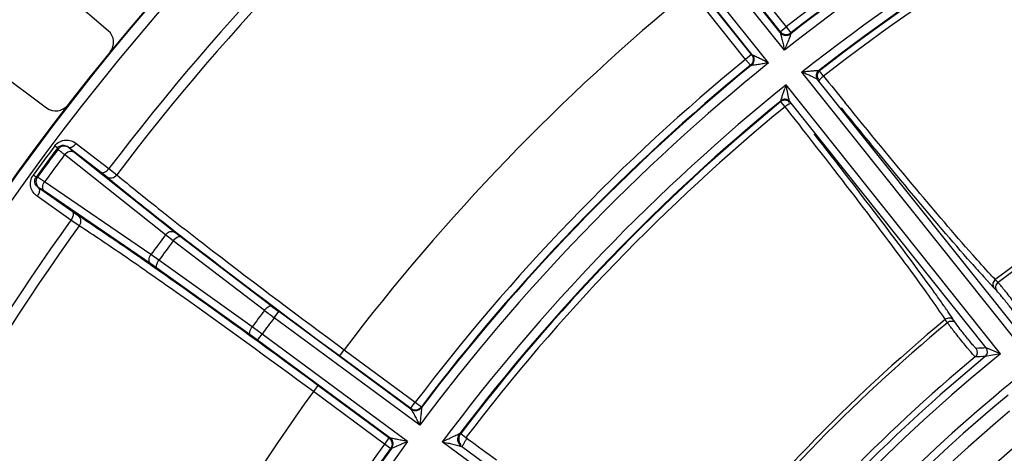
# Model space of a CAD drawing. Units: inches. Extents: x -1176 to 2100, y -1188 to 1129.
# Drawn here: x -608 to -544, y 122 to 151 of the extents above; entities that cross this region are included whole.
import ezdxf
from ezdxf import colors
from ezdxf.entities.mleader import LeaderData, LeaderLine
from ezdxf.math import Vec2, Vec3

# ---------------------------------------------------------------- set-up
doc = ezdxf.new("R2010")
doc.units = ezdxf.units.IN
doc.header["$LTSCALE"] = 10
doc.header["$MEASUREMENT"] = 0
doc.linetypes.add('CENTER', pattern=[2, 1.25, -0.25, 0.25, -0.25])
doc.linetypes.add('CENTER2', pattern=[1.125, 0.75, -0.125, 0.125, -0.125])
doc.layers.add('Center', color=1, linetype='CENTER2', lineweight=13)
doc.layers.add('Dim', color=1, linetype='Continuous', lineweight=13)
doc.styles.get("Standard").update_dxf_attribs({"font": 'romans.shx', "width": 0.9, "bigfont": 'ghs.shx'})
doc.dimstyles.new('HSEB', dxfattribs={"dimtxt": 14, "dimasz": 12, "dimexe": 1.5, "dimexo": 2, "dimgap": 1.5, "dimtad": 1, "dimdec": 0, "dimdsep": 46, "dimtxsty": 'Standard', "dimcen": 0, "dimdle": 1, "dimclrd": 256, "dimclre": 256, "dimclrt": 2, "dimadec": 1, "dimazin": 2, "dimtfac": 0.7, "dimtdec": 0, "dimtmove": 0, "dimatfit": 3, "dimfxl": 0, "dimfrac": 2, "dimlwd": -1, "dimlwe": -1, "dimarcsym": 0})

# ---------------------------------------------------------------- blocks, each defined once
blk = doc.blocks.new('*D4')
at = {"layer": 'Defpoints', "color": 0}
for p in [(-291.03, 323.295), (-862.83, 62.183), (-291.03, 45.549)]:
    blk.add_point(p, dxfattribs=at)
at = {"layer": 'Dim', "linetype": 'ByBlock'}
for p, q in [((-862.83, 64.183), (-862.83, 324.795)), ((-291.03, 47.549), (-291.03, 324.795)), ((-850.83, 323.295), (-303.03, 323.295))]:
    blk.add_line(p, q, dxfattribs=at)
at = {"layer": 'Dim'}
for points in [[(-850.83, 325.295), (-850.83, 321.295), (-862.83, 323.295)], [(-303.03, 325.295), (-303.03, 321.295), (-291.03, 323.295)]]:
    blk.add_solid(points, dxfattribs=at)
at = {"layer": 'Dim', "color": 2, "insert": (-576.93, 331.795), "char_height": 14, "attachment_point": 5}
blk.add_mtext('572', dxfattribs=at)
blk = doc.blocks.new('*D5')
at = {"layer": 'Defpoints', "color": 0}
for p in [(-291.03, 282.665), (-661.151, 63.587), (-291.03, 45.549)]:
    blk.add_point(p, dxfattribs=at)
at = {"layer": 'Dim', "linetype": 'ByBlock'}
for p, q in [((-661.151, 65.587), (-661.151, 284.165)), ((-291.03, 47.549), (-291.03, 284.165)), ((-649.151, 282.665), (-303.03, 282.665))]:
    blk.add_line(p, q, dxfattribs=at)
at = {"layer": 'Dim'}
for points in [[(-649.151, 284.665), (-649.151, 280.665), (-661.151, 282.665)], [(-303.03, 284.665), (-303.03, 280.665), (-291.03, 282.665)]]:
    blk.add_solid(points, dxfattribs=at)
at = {"layer": 'Dim', "color": 2, "insert": (-476.091, 291.165), "char_height": 14, "attachment_point": 5}
blk.add_mtext('370', dxfattribs=at)

msp = doc.modelspace()

# ---------------------------------------------------------------- linework, layer by layer
at = {"color": 0, "linetype": 'Continuous', "lineweight": -3}
for p, q in [((-558.234, 149.874), (-564.953, 158.299)), ((-557.947, 148.713), (-565.343, 157.988)), ((-558.99, 147.881), (-566.386, 157.156)), ((-560.059, 148.419), (-566.777, 156.844)), ((-602.302, 149.994), (-608.215, 155.028)), ((-561.839, 154.456), (-558.228, 149.927)), ((-561.447, 154.766), (-557.837, 150.239)), ((-560.502, 148.113), (-564.112, 152.64)), ((-560.112, 148.425), (-563.723, 152.954)), ((-558.228, 149.927), (-557.837, 150.239)), ((-557.837, 150.239), (-557.531, 149.844)), ((-557.531, 149.844), (-557.536, 149.796)), ((-612.567, 149.572), (-606.343, 144.927)), ((-560.112, 148.425), (-560.502, 148.113)), ((-560.186, 147.727), (-560.502, 148.113)), ((-560.138, 147.722), (-560.186, 147.727)), ((-542.729, 129.63), (-556.799, 147.273)), ((-556.646, 147.206), (-556.799, 147.273)), ((-555.652, 147.357), (-555.71, 147.364)), ((-555.382, 147.017), (-555.652, 147.357)), ((-542.893, 130.637), (-555.782, 146.8)), ((-543.772, 128.798), (-557.842, 146.441)), ((-557.796, 146.201), (-557.842, 146.441)), ((-558.179, 145.342), (-558.173, 145.4)), ((-558.154, 145.309), (-558.179, 145.342)), ((-557.908, 145.003), (-558.154, 145.309)), ((-544.718, 129.182), (-557.607, 145.345)), ((-605.621, 142.299), (-605.809, 142.439)), ((-605.593, 142.221), (-605.621, 142.299)), ((-604.897, 142.324), (-604.911, 142.362)), ((-604.911, 142.362), (-602.766, 140.706)), ((-604.403, 142.604), (-602.258, 140.947)), ((-598.549, 136.597), (-605.166, 141.863)), ((-597.964, 136.784), (-604.581, 142.049)), ((-602.258, 140.947), (-601.745, 140.545)), ((-607.031, 140.388), (-607.221, 140.526)), ((-606.949, 140.384), (-607.031, 140.388)), ((-602.766, 140.706), (-602.383, 140.402)), ((-604.667, 138.129), (-606.883, 139.691)), ((-606.842, 139.689), (-606.883, 139.691)), ((-599.499, 135.311), (-606.481, 140.082)), ((-604.749, 137.572), (-606.964, 139.134)), ((-599.505, 134.696), (-606.486, 139.468)), ((-604.213, 137.201), (-604.749, 137.572)), ((-604.264, 137.853), (-604.667, 138.129)), ((-598.04, 136.206), (-598.549, 136.597)), ((-597.584, 136.489), (-597.964, 136.784)), ((-591.601, 131.931), (-597.584, 136.489)), ((-592.058, 131.648), (-598.04, 136.206)), ((-598.975, 134.94), (-599.499, 135.311)), ((-599.11, 134.42), (-599.505, 134.696)), ((-592.992, 130.046), (-599.11, 134.42)), ((-592.856, 130.566), (-598.975, 134.94)), ((-544.206, 133.125), (-544.89, 133.865)), ((-544.029, 132.937), (-544.206, 133.125)), ((-543.941, 133.48), (-544.118, 133.667)), ((-591.418, 131.17), (-591.121, 131.572)), ((-581.873, 124.125), (-591.418, 131.17)), ((-582.451, 125.173), (-591.121, 131.572)), ((-547.256, 130.837), (-547.399, 131.051)), ((-546.707, 130.801), (-546.851, 131.016)), ((-592.507, 129.694), (-592.21, 130.096)), ((-582.666, 123.052), (-592.21, 130.096)), ((-583.837, 123.295), (-592.507, 129.694)), ((-543.772, 128.798), (-544.718, 129.182)), ((-587.12, 128.666), (-586.823, 129.068)), ((-587.12, 128.666), (-582.459, 125.226)), ((-586.821, 129.066), (-582.162, 125.628)), ((-543.772, 128.798), (-544.777, 128.624)), ((-588.55, 126.727), (-588.847, 126.325)), ((-583.89, 123.287), (-588.55, 126.727)), ((-584.186, 122.885), (-588.845, 126.323)), ((-582.459, 125.226), (-582.162, 125.628)), ((-582.162, 125.628), (-581.764, 125.326)), ((-581.764, 125.326), (-581.757, 125.278)), ((-579.241, 123.564), (-579.183, 123.572)), ((-579.185, 123.57), (-578.838, 123.306)), ((-583.89, 123.287), (-584.186, 122.885)), ((-583.781, 122.593), (-584.186, 122.885)), ((-562.235, 109.631), (-580.392, 123.032)), ((-562.813, 110.679), (-579.125, 122.718)), ((-578.712, 123.212), (-578.839, 123.305)), ((-583.733, 122.601), (-583.781, 122.593))]:
    msp.add_line(p, q, dxfattribs=at)
for centre, radius, start, end in [((-476.53, 45.549), 185.5, 342.70213, 174.41985), ((-476.53, 45.549), 184.5, 342.70213, 174.3895), ((-476.53, 45.549), 162.5, 118.79104, 163.95386), ((-476.53, 45.549), 162.454, 118.7719, 163.97293), ((-476.53, 45.549), 161.749, 118.94044, 163.76983), ((-476.53, 45.549), 157.823, 129.33287, 142.80999), ((-476.53, 45.549), 157.172, 129.32893, 142.81392), ((-476.53, 45.549), 132.554, 114.30818, 127.83468), ((-476.53, 45.549), 131.421, 113.86246, 128.28057), ((-476.53, 45.549), 132.02, 114.29345, 127.84941), ((-476.53, 45.549), 132.055, 114.30818, 127.83468), ((-476.53, 45.549), 129.579, 113.86642, 128.27643), ((-476.53, 45.549), 128.98, 114.36134, 127.87182), ((-476.53, 45.549), 128.939, 114.38001, 127.8532), ((-476.53, 45.549), 128.504, 114.37781, 127.85123), ((-476.53, 45.549), 138.347, 129.27734, 142.86551), ((-602.95, 149.233), 1, 320.63971, 49.59527), ((-476.53, 45.549), 132.554, 129.30818, 142.83468), ((-476.53, 45.549), 131.421, 128.86229, 143.28057), ((-476.53, 45.549), 132.055, 129.30818, 142.83468), ((-476.53, 45.549), 132.02, 129.29345, 142.84941), ((-555.406, 147.042), 0.4, 127.92077, 218.50386), ((-100.311, 513.595), 584.354, 218.852809, 219.074681), ((-476.53, 45.549), 129.579, 128.86649, 143.27643), ((-455.434, 111.19), 108.305, 161.00513, 161.14079), ((-476.53, 45.549), 111.054, 114.75811, 127.48891), ((-476.53, 45.549), 110.797, 114.77214, 127.4752), ((-476.53, 45.549), 128.98, 129.27103, 142.78152), ((-476.53, 45.549), 128.939, 129.28966, 142.76285), ((-557.926, 145.032), 0.4, 38.639, 129.22209), ((-605.745, 145.728), 1, 233.26187, 322.21744), ((-476.53, 45.549), 128.504, 129.29163, 142.76504), ((-1014.277, -215.294), 581.453, 38.046839, 38.290574), ((-476.53, 45.549), 161.557, 143.14977, 143.99309), ((-476.53, 45.549), 161.322, 143.14977, 143.99309), ((-476.53, 45.549), 161.254, 143.16592, 143.97693), ((-605.193, 141.92), 0.5, 53.70085, 143.08047), ((-476.53, 45.549), 160.697, 143.17687, 143.96598), ((-606.544, 140.091), 0.5, 144.06238, 233.442), ((-476.53, 45.549), 157.823, 144.33287, 157.80999), ((-476.53, 45.549), 157.172, 144.32893, 157.81392), ((-476.53, 45.549), 152.245, 143.27055, 143.87231), ((-476.53, 45.549), 151.603, 143.27401, 143.86885), ((-479.939, 192.835), 87.727, 221.44485, 222.23678), ((-547.636, 130.181), 4.953, 40.75094, 41.75887), ((-624.468, 78.014), 93.992, 35.12762, 35.64445), ((-567.002, 164.26), 40.623, 232.73212, 233.57702), ((-601.242, 94.326), 65.61, 34.52309, 35.14747), ((-476.53, 45.549), 144.082, 143.30402, 143.83883), ((-476.53, 45.549), 143.283, 143.30465, 143.83821), ((-548.506, 189.181), 72.158, 232.87483, 233.50903), ((-583.247, 106.678), 43.784, 33.77078, 34.5521), ((-634.998, 71.988), 72.162, 53.63384, 54.26801), ((-476.53, 45.549), 111.054, 129.6539, 142.38475), ((-476.53, 45.549), 110.797, 129.66767, 142.37072), ((-543.245, 133.685), 4.919, 215.38645, 216.38219), ((-616.634, 97.01), 40.624, 53.56585, 54.41072), ((-536.459, -81.978), 211.322, 92.23973, 92.4187), ((-545.031, 128.933), 0.4, 309.42479, 38.49678), ((-476.53, 45.549), 107.013, 128.92863, 143.21422), ((-476.53, 45.549), 107.513, 129.40339, 142.63504), ((-476.53, 45.549), 107.912, 129.68184, 142.35747), ((-545.69, 128.906), 0.4, 309.73376, 38.53447), ((-536.926, -81.726), 210.497, 92.13737, 92.31653), ((-476.53, 45.549), 105.112, 128.93046, 153.89121), ((-476.53, 45.549), 138.347, 144.27734, 157.86551), ((-476.53, 45.549), 104.612, 129.65228, 152.23179), ((-476.53, 45.549), 103.735, 129.98721, 151.10669), ((-476.53, 45.549), 101.735, 130.0154, 151.05527), ((-476.53, 45.549), 132.554, 144.30818, 157.83468), ((-476.53, 45.549), 131.421, 143.86229, 158.28057), ((-236.681, 592.019), 580.315, 233.886383, 234.114945), ((-476.53, 45.549), 132.055, 144.30818, 157.83468), ((-476.53, 45.549), 132.02, 144.29345, 157.84936)]:
    msp.add_arc(centre, radius, start, end, dxfattribs=at)
for points, knots in [([(-558.231, 149.871), (-558.166, 149.789), (-557.974, 149.666), (-557.748, 149.686), (-557.651, 149.728)], [0, 0, 0, 0, 0.498504, 1, 1, 1, 1]), ([(-558.231, 149.871), (-558.217, 149.847), (-558.201, 149.776), (-558.154, 149.609), (-558.096, 149.358), (-558.022, 149.04), (-557.972, 148.823), (-557.947, 148.713)], [0, 0, 0, 0, 0.069352, 0.179191, 0.438728, 0.716546, 1, 1, 1, 1]), ([(-558.228, 149.927), (-558.162, 149.844), (-557.97, 149.719), (-557.742, 149.738), (-557.644, 149.778)], [0, 0, 0, 0, 0.499699, 1, 1, 1, 1]), ([(-557.54, 149.793), (-557.527, 149.798), (-557.562, 149.701), (-557.578, 149.645), (-557.636, 149.496), (-557.712, 149.301), (-557.818, 149.034), (-557.903, 148.821), (-557.947, 148.713)], [0, 0, 0, 0, 0.036205, 0.135965, 0.262997, 0.402324, 0.697061, 1, 1, 1, 1]), ([(-560.112, 148.425), (-560.045, 148.342), (-559.966, 148.127), (-560.035, 147.909), (-560.096, 147.823)], [0, 0, 0, 0, 0.499697, 1, 1, 1, 1]), ([(-560.059, 148.419), (-559.993, 148.336), (-559.914, 148.12), (-559.986, 147.902), (-560.048, 147.816)], [0, 0, 0, 0, 0.498777, 1, 1, 1, 1]), ([(-558.99, 147.881), (-559.092, 147.93), (-559.293, 148.027), (-559.586, 148.17), (-559.818, 148.282), (-559.971, 148.365), (-560.036, 148.397), (-560.056, 148.416)], [0, 0, 0, 0, 0.28349, 0.561342, 0.820874, 0.930666, 1, 1, 1, 1]), ([(-558.99, 147.881), (-559.105, 147.863), (-559.332, 147.827), (-559.616, 147.782), (-559.823, 147.752), (-559.981, 147.729), (-560.04, 147.726), (-560.142, 147.713), (-560.134, 147.724)], [0, 0, 0, 0, 0.302991, 0.597773, 0.737098, 0.864073, 0.963786, 1, 1, 1, 1]), ([(-555.715, 147.361), (-555.708, 147.371), (-555.798, 147.368), (-555.853, 147.367), (-556, 147.355), (-556.198, 147.336), (-556.47, 147.308), (-556.688, 147.285), (-556.799, 147.273)], [0, 0, 0, 0, 0.033751, 0.129587, 0.255377, 0.394991, 0.692673, 1, 1, 1, 1]), ([(-555.714, 147.361), (-555.795, 147.299), (-555.91, 147.102), (-555.848, 146.883), (-555.785, 146.804)], [0, 0, 0, 0, 0.501158, 1, 1, 1, 1]), ([(-555.785, 146.804), (-555.8, 146.818), (-555.849, 146.842), (-555.969, 146.904), (-556.155, 146.987), (-556.395, 147.095), (-556.561, 147.169), (-556.646, 147.206)], [0, 0, 0, 0, 0.064863, 0.169601, 0.426757, 0.708756, 1, 1, 1, 1]), ([(-555.382, 147.017), (-555.421, 146.986), (-555.491, 146.926), (-555.584, 146.84), (-555.634, 146.781), (-555.668, 146.739), (-555.662, 146.727)], [0, 0, 0, 0, 0.367723, 0.684031, 0.902829, 1, 1, 1, 1]), ([(-558.169, 145.404), (-558.176, 145.401), (-558.168, 145.46), (-558.154, 145.498), (-558.125, 145.602), (-558.077, 145.747), (-558.01, 145.951), (-557.954, 146.115), (-557.925, 146.199)], [0, 0, 0, 0, 0.028119, 0.115405, 0.236777, 0.375801, 0.679952, 1, 1, 1, 1]), ([(-557.61, 145.349), (-557.619, 145.365), (-557.631, 145.413), (-557.662, 145.531), (-557.699, 145.715), (-557.747, 145.952), (-557.779, 146.117), (-557.796, 146.201)], [0, 0, 0, 0, 0.063715, 0.166582, 0.422764, 0.706093, 1, 1, 1, 1]), ([(-557.61, 145.349), (-557.673, 145.427), (-557.873, 145.537), (-558.091, 145.469), (-558.169, 145.404)], [0, 0, 0, 0, 0.498828, 1, 1, 1, 1]), ([(-557.562, 145.212), (-557.573, 145.22), (-557.621, 145.196), (-557.69, 145.161), (-557.795, 145.089), (-557.869, 145.034), (-557.908, 145.003)], [0, 0, 0, 0, 0.097218, 0.316067, 0.632363, 1, 1, 1, 1]), ([(-545.699, 134.768), (-546.976, 136.212), (-549.837, 139.583), (-552.643, 142.998), (-554.213, 144.934)], [0, 0, 0, 0, 0.43612, 1, 1, 1, 1]), ([(-545.594, 135.286), (-546.85, 136.702), (-549.66, 140.008), (-552.417, 143.359), (-553.959, 145.258)], [0, 0, 0, 0, 0.436229, 1, 1, 1, 1]), ([(-605.809, 142.439), (-605.724, 142.552), (-605.507, 142.737), (-604.996, 142.881), (-604.596, 142.753), (-604.403, 142.604)], [0, 0, 0, 0, 0.272106, 0.529704, 1, 1, 1, 1]), ([(-548.608, 132.794), (-549.694, 134.314), (-552.263, 137.753), (-554.886, 141.15), (-556.379, 143.058)], [0, 0, 0, 0, 0.435385, 1, 1, 1, 1]), ([(-548.085, 132.788), (-549.193, 134.334), (-551.81, 137.832), (-554.482, 141.288), (-556.003, 143.23)], [0, 0, 0, 0, 0.435398, 1, 1, 1, 1]), ([(-605.621, 142.299), (-605.572, 142.365), (-605.445, 142.462), (-605.18, 142.506), (-604.998, 142.433), (-604.911, 142.362)], [0, 0, 0, 0, 0.315098, 0.571767, 1, 1, 1, 1]), ([(-605.166, 141.863), (-605.225, 141.909), (-605.328, 141.99), (-605.461, 142.096), (-605.542, 142.17), (-605.586, 142.206), (-605.593, 142.221)], [0, 0, 0, 0, 0.400564, 0.706522, 0.908295, 1, 1, 1, 1]), ([(-605.166, 141.863), (-605.092, 141.959), (-604.915, 142.109), (-604.662, 142.104), (-604.581, 142.049)], [0, 0, 0, 0, 0.554857, 1, 1, 1, 1]), ([(-604.911, 142.362), (-604.881, 142.343), (-604.766, 142.323), (-604.578, 142.415), (-604.459, 142.531), (-604.403, 142.604)], [0, 0, 0, 0, 0.179076, 0.54114, 1, 1, 1, 1]), ([(-604.581, 142.049), (-604.625, 142.084), (-604.701, 142.146), (-604.8, 142.226), (-604.86, 142.283), (-604.893, 142.311), (-604.897, 142.324)], [0, 0, 0, 0, 0.399969, 0.705579, 0.907387, 1, 1, 1, 1]), ([(-602.766, 140.706), (-602.736, 140.686), (-602.621, 140.666), (-602.432, 140.759), (-602.314, 140.875), (-602.258, 140.947)], [0, 0, 0, 0, 0.179074, 0.541141, 1, 1, 1, 1]), ([(-606.964, 139.134), (-607.163, 139.274), (-607.402, 139.618), (-607.418, 140.148), (-607.303, 140.411), (-607.221, 140.526)], [0, 0, 0, 0, 0.469135, 0.726619, 1, 1, 1, 1]), ([(-606.883, 139.691), (-606.976, 139.753), (-607.098, 139.904), (-607.137, 140.171), (-607.08, 140.321), (-607.031, 140.388)], [0, 0, 0, 0, 0.426604, 0.682288, 1, 1, 1, 1]), ([(-606.481, 140.082), (-606.542, 140.124), (-606.65, 140.198), (-606.79, 140.294), (-606.885, 140.35), (-606.932, 140.382), (-606.949, 140.384)], [0, 0, 0, 0, 0.400786, 0.706724, 0.908374, 1, 1, 1, 1]), ([(-602.383, 140.402), (-602.292, 140.337), (-602.029, 140.299), (-601.821, 140.447), (-601.745, 140.545)], [0, 0, 0, 0, 0.473391, 1, 1, 1, 1]), ([(-602.383, 140.402), (-601.463, 139.637), (-599.33, 137.926), (-594.262, 133.987), (-590.084, 130.853), (-587.12, 128.666)], [0, 0, 0, 0, 0.186376, 0.426026, 1, 1, 1, 1]), ([(-601.745, 140.545), (-600.846, 139.796), (-598.761, 138.122), (-593.806, 134.269), (-589.72, 131.205), (-586.821, 129.066)], [0, 0, 0, 0, 0.186377, 0.426026, 1, 1, 1, 1]), ([(-606.883, 139.691), (-606.855, 139.668), (-606.802, 139.564), (-606.835, 139.356), (-606.911, 139.209), (-606.964, 139.134)], [0, 0, 0, 0, 0.179076, 0.54114, 1, 1, 1, 1]), ([(-606.486, 139.468), (-606.532, 139.5), (-606.614, 139.554), (-606.72, 139.625), (-606.792, 139.665), (-606.829, 139.688), (-606.842, 139.689)], [0, 0, 0, 0, 0.400183, 0.705779, 0.907466, 1, 1, 1, 1]), ([(-606.486, 139.468), (-606.563, 139.528), (-606.642, 139.769), (-606.551, 139.983), (-606.481, 140.082)], [0, 0, 0, 0, 0.445143, 1, 1, 1, 1]), ([(-604.667, 138.129), (-604.64, 138.106), (-604.587, 138.002), (-604.62, 137.795), (-604.696, 137.647), (-604.749, 137.572)], [0, 0, 0, 0, 0.179074, 0.541141, 1, 1, 1, 1]), ([(-588.55, 126.727), (-591.515, 128.914), (-595.74, 131.983), (-600.998, 135.665), (-603.262, 137.199), (-604.264, 137.853)], [0, 0, 0, 0, 0.573969, 0.813622, 1, 1, 1, 1]), ([(-604.264, 137.853), (-604.176, 137.785), (-604.062, 137.545), (-604.142, 137.302), (-604.213, 137.201)], [0, 0, 0, 0, 0.473408, 1, 1, 1, 1]), ([(-588.845, 126.323), (-591.743, 128.464), (-595.876, 131.465), (-601.018, 135.064), (-603.233, 136.563), (-604.213, 137.201)], [0, 0, 0, 0, 0.57397, 0.813619, 1, 1, 1, 1]), ([(-598.549, 136.597), (-598.475, 136.694), (-598.298, 136.844), (-598.044, 136.839), (-597.964, 136.784)], [0, 0, 0, 0, 0.554876, 1, 1, 1, 1]), ([(-598.04, 136.206), (-597.969, 136.3), (-597.855, 136.428), (-597.642, 136.525), (-597.584, 136.489)], [0, 0, 0, 0, 0.631725, 1, 1, 1, 1]), ([(-599.505, 134.696), (-599.581, 134.757), (-599.66, 134.998), (-599.569, 135.212), (-599.499, 135.311)], [0, 0, 0, 0, 0.445124, 1, 1, 1, 1]), ([(-544.118, 133.667), (-544.225, 133.78), (-544.725, 134.313), (-545.213, 134.856), (-545.594, 135.286)], [0, 0, 0, 0, 0.213664, 1, 1, 1, 1]), ([(-599.11, 134.42), (-599.162, 134.465), (-599.133, 134.697), (-599.044, 134.844), (-598.975, 134.94)], [0, 0, 0, 0, 0.368276, 1, 1, 1, 1]), ([(-544.119, 133.668), (-544.199, 133.605), (-544.316, 133.419), (-544.265, 133.201), (-544.206, 133.125)], [0, 0, 0, 0, 0.513743, 1, 1, 1, 1]), ([(-543.941, 133.48), (-544.021, 133.417), (-544.138, 133.232), (-544.088, 133.014), (-544.029, 132.937)], [0, 0, 0, 0, 0.513737, 1, 1, 1, 1]), ([(-542.164, 131.206), (-542.163, 131.215), (-542.185, 131.241), (-542.215, 131.295), (-542.276, 131.376), (-542.354, 131.485), (-542.453, 131.616), (-542.614, 131.829), (-542.841, 132.124), (-543.129, 132.49), (-543.477, 132.925), (-543.727, 133.233), (-543.884, 133.415)], [0, 0, 0, 0, 0.00945, 0.032451, 0.06853, 0.116788, 0.175999, 0.244625, 0.402825, 0.575025, 0.743311, 1, 1, 1, 1]), ([(-547.399, 131.051), (-547.483, 131.178), (-547.878, 131.764), (-548.286, 132.342), (-548.608, 132.794)], [0, 0, 0, 0, 0.214507, 1, 1, 1, 1]), ([(-542.72, 131.274), (-542.718, 131.281), (-542.736, 131.304), (-542.758, 131.347), (-542.807, 131.413), (-542.898, 131.542), (-543.049, 131.74), (-543.255, 132.005), (-543.478, 132.285), (-543.736, 132.6), (-543.916, 132.818), (-544.029, 132.937)], [0, 0, 0, 0, 0.010161, 0.034672, 0.073061, 0.124286, 0.259163, 0.424021, 0.60005, 0.766986, 1, 1, 1, 1]), ([(-592.058, 131.648), (-591.987, 131.742), (-591.872, 131.87), (-591.659, 131.967), (-591.601, 131.931)], [0, 0, 0, 0, 0.631724, 1, 1, 1, 1]), ([(-546.851, 131.016), (-546.912, 131.09), (-547.113, 131.188), (-547.32, 131.115), (-547.399, 131.051)], [0, 0, 0, 0, 0.486264, 1, 1, 1, 1]), ([(-592.992, 130.046), (-593.043, 130.091), (-593.014, 130.323), (-592.925, 130.471), (-592.856, 130.566)], [0, 0, 0, 0, 0.368276, 1, 1, 1, 1]), ([(-546.707, 130.801), (-546.768, 130.876), (-546.97, 130.974), (-547.177, 130.9), (-547.256, 130.837)], [0, 0, 0, 0, 0.486263, 1, 1, 1, 1]), ([(-545.434, 128.599), (-545.443, 128.6), (-545.464, 128.627), (-545.509, 128.668), (-545.576, 128.745), (-545.664, 128.845), (-545.77, 128.971), (-545.942, 129.175), (-546.179, 129.463), (-546.472, 129.825), (-546.819, 130.262), (-547.064, 130.574), (-547.206, 130.767)], [0, 0, 0, 0, 0.00945, 0.03245, 0.068527, 0.116799, 0.17601, 0.244652, 0.402883, 0.57513, 0.743404, 1, 1, 1, 1]), ([(-545.377, 129.155), (-545.384, 129.155), (-545.403, 129.177), (-545.439, 129.209), (-545.493, 129.271), (-545.598, 129.389), (-545.757, 129.579), (-545.97, 129.839), (-546.194, 130.119), (-546.443, 130.44), (-546.616, 130.665), (-546.707, 130.801)], [0, 0, 0, 0, 0.010153, 0.034642, 0.072996, 0.124191, 0.258986, 0.423798, 0.599838, 0.766807, 1, 1, 1, 1]), ([(-582.459, 125.226), (-582.374, 125.163), (-582.156, 125.091), (-581.94, 125.168), (-581.856, 125.233)], [0, 0, 0, 0, 0.499699, 1, 1, 1, 1]), ([(-582.448, 125.17), (-582.363, 125.109), (-582.147, 125.039), (-581.933, 125.117), (-581.85, 125.183)], [0, 0, 0, 0, 0.498504, 1, 1, 1, 1]), ([(-582.448, 125.17), (-582.428, 125.151), (-582.394, 125.087), (-582.305, 124.938), (-582.185, 124.71), (-582.031, 124.422), (-581.926, 124.225), (-581.873, 124.125)], [0, 0, 0, 0, 0.069352, 0.179191, 0.438728, 0.716546, 1, 1, 1, 1]), ([(-581.76, 125.274), (-581.749, 125.283), (-581.757, 125.18), (-581.759, 125.121), (-581.776, 124.963), (-581.798, 124.755), (-581.832, 124.469), (-581.859, 124.241), (-581.873, 124.125)], [0, 0, 0, 0, 0.036205, 0.135965, 0.262997, 0.402324, 0.697061, 1, 1, 1, 1]), ([(-580.392, 123.032), (-580.28, 123.086), (-580.057, 123.194), (-579.783, 123.325), (-579.569, 123.426), (-579.433, 123.49), (-579.314, 123.54), (-579.275, 123.557), (-579.243, 123.564), (-579.244, 123.56)], [0, 0, 0, 0, 0.295631, 0.584768, 0.723016, 0.851396, 0.957046, 0.98955, 1, 1, 1, 1]), ([(-579.125, 122.718), (-579.228, 122.795), (-579.389, 123.026), (-579.369, 123.306), (-579.32, 123.426)], [0, 0, 0, 0, 0.499138, 1, 1, 1, 1]), ([(-579.187, 123.571), (-579.266, 123.469), (-579.356, 123.203), (-579.26, 122.939), (-579.18, 122.837)], [0, 0, 0, 0, 0.499914, 1, 1, 1, 1]), ([(-583.89, 123.287), (-583.804, 123.224), (-583.672, 123.037), (-583.682, 122.808), (-583.719, 122.709)], [0, 0, 0, 0, 0.499697, 1, 1, 1, 1]), ([(-583.837, 123.295), (-583.752, 123.232), (-583.62, 123.044), (-583.633, 122.814), (-583.671, 122.715)], [0, 0, 0, 0, 0.498777, 1, 1, 1, 1]), ([(-582.666, 123.052), (-582.776, 123.073), (-582.996, 123.115), (-583.316, 123.177), (-583.57, 123.225), (-583.738, 123.266), (-583.809, 123.28), (-583.834, 123.293)], [0, 0, 0, 0, 0.28349, 0.561342, 0.820874, 0.930666, 1, 1, 1, 1]), ([(-582.666, 123.052), (-582.772, 123.004), (-582.982, 122.911), (-583.245, 122.795), (-583.437, 122.712), (-583.583, 122.649), (-583.639, 122.63), (-583.735, 122.591), (-583.73, 122.605)], [0, 0, 0, 0, 0.302991, 0.597773, 0.737098, 0.864073, 0.963786, 1, 1, 1, 1]), ([(-580.392, 123.032), (-580.274, 123.005), (-580.04, 122.951), (-579.697, 122.87), (-579.423, 122.805), (-579.236, 122.755), (-579.157, 122.735), (-579.128, 122.72)], [0, 0, 0, 0, 0.278837, 0.553176, 0.812838, 0.925598, 1, 1, 1, 1]), ([(-579.066, 122.726), (-579.069, 122.731), (-579.061, 122.751), (-579.048, 122.784), (-579.02, 122.835), (-578.969, 122.931), (-578.887, 123.075), (-578.815, 123.194), (-578.774, 123.258)], [0, 0, 0, 0, 0.028798, 0.090783, 0.185452, 0.309923, 0.629215, 1, 1, 1, 1])]:
    msp.add_open_spline(points, degree=3, knots=knots, dxfattribs=at)
for points in [[(-557.644, 149.778), (-557.604, 149.795), (-557.565, 149.817), (-557.531, 149.844)], [(-557.651, 149.728), (-557.611, 149.745), (-557.574, 149.767), (-557.54, 149.793)], [(-560.096, 147.823), (-560.122, 147.787), (-560.152, 147.755), (-560.186, 147.727)], [(-560.048, 147.816), (-560.074, 147.781), (-560.104, 147.749), (-560.138, 147.722)], [(-581.856, 125.233), (-581.822, 125.26), (-581.79, 125.291), (-581.764, 125.326)], [(-581.85, 125.183), (-581.816, 125.209), (-581.786, 125.24), (-581.76, 125.274)], [(-579.32, 123.426), (-579.3, 123.475), (-579.273, 123.522), (-579.241, 123.564)], [(-583.719, 122.709), (-583.735, 122.668), (-583.755, 122.629), (-583.781, 122.593)], [(-583.671, 122.715), (-583.687, 122.675), (-583.707, 122.636), (-583.733, 122.601)]]:
    msp.add_open_spline(points, degree=3, dxfattribs=at)
at = {"layer": 'Center', "color": 1, "linetype": 'CENTER', "lineweight": -3}
msp.add_circle((-476.53, 45.549), 100, dxfattribs=at)

# ---------------------------------------------------------------- dimensions: what is measured, and where the dimension line sits
at = {"layer": 'Dim', "color": 7}
for base, p1, picture, middle in [((-291.03, 323.295), (-862.83, 62.183), '*D4', (-576.93, 331.795)), ((-291.03, 282.665), (-661.151, 63.587), '*D5', (-476.091, 291.165))]:
    dim = msp.add_linear_dim(base=base, p1=p1, p2=(-291.03, 45.549), dimstyle='HSEB', override={"dimarcsym": 1}, dxfattribs=at)
    dim.commit()
    dim.dimension.update_dxf_attribs({"geometry": picture, "text_midpoint": middle})

# ---------------------------------------------------------------- leaders
ml = msp.add_multileader_mtext('Standard', dxfattribs=at)
ml.set_content('3-M8', color=2)
ml.set_leader_properties(color=1)
ml.build(insert=Vec2(0, 0))
ml.multileader.update_dxf_attribs({"text_left_attachment_type": 5, "text_right_attachment_type": 5, "dogleg_length": 0.36, "arrow_head_size": 12})
ctx = ml.context
ctx.base_point, ctx.char_height, ctx.arrow_head_size, ctx.landing_gap_size, ctx.plane_origin = Vec3(-742.526, 200.08), 14, 12, 0.09, Vec3(-569.618, 82.084)
ctx.left_attachment, ctx.right_attachment, ctx.text_align_type = 5, 5, 2
notes = []
notes.append((ctx, [(0, (1, 1, 0), (-691.586, 200.08), (-1, 0), 0.36, [(0, [(-569.618, 82.084)], 0, [])])]))
ctx.mtext.insert, ctx.mtext.alignment, ctx.mtext.flow_direction = Vec3(-692.036, 216.88), 3, 5
for ctx, leaders in notes:
    for number, flags, end, landing, length, lines in leaders:
        leader = LeaderData()
        leader.index, (leader.has_last_leader_line, leader.has_dogleg_vector, leader.attachment_direction) = number, flags
        leader.last_leader_point, leader.dogleg_vector, leader.dogleg_length = Vec3(end), Vec3(landing), length
        for number, points, colour, breaks in lines:
            line = LeaderLine()
            line.index, line.vertices, line.color, line.breaks = number, Vec3.list(points), colors.encode_raw_color(colour), breaks
            leader.lines.append(line)
        ctx.leaders.append(leader)

doc.saveas('drawing.dxf')
